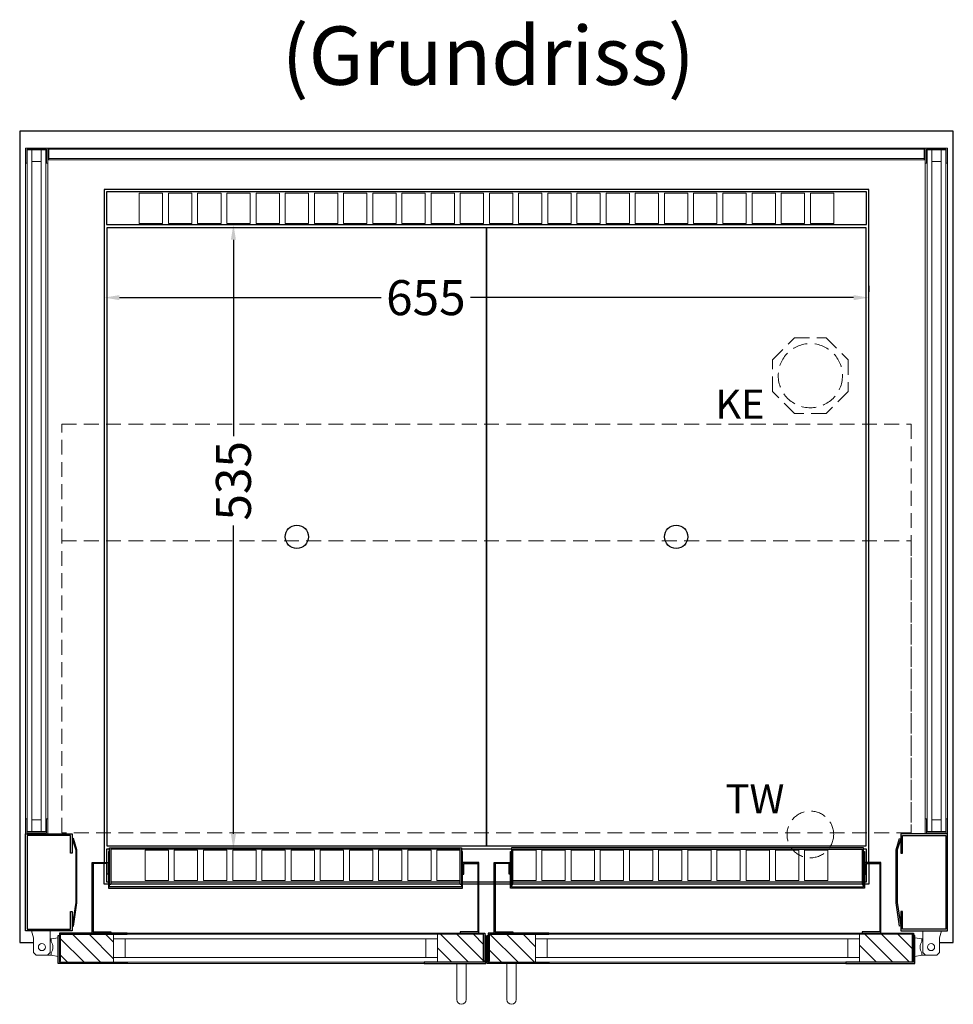
# Model space of a CAD drawing. Units: millimetres. Extents: x 0 to 98500, y 15000 to 84400.
# Drawn here: x 18505 to 19305, y 73162 to 74005 of the extents above; entities that cross this region are included whole.
import ezdxf

# ---------------------------------------------------------------- set-up
doc = ezdxf.new("R2010")
doc.units = ezdxf.units.MM
doc.header["$LTSCALE"] = 2
doc.header["$PDMODE"] = 34
doc.header["$PDSIZE"] = 5
doc.linetypes.add('AUSGEZOGEN', pattern=[0])
doc.linetypes.add('VERDECKT', pattern=[9.525, 6.35, -3.175])
for name, color, linetype, lineweight in [('A_BEMASSUNG', 1, 'Continuous', 13), ('A_GLAS', 4, 'Continuous', 20), ('A_HILFSLINIEN', 7, 'Continuous', 13), ('A_SCHRAFFUR', 6, 'Continuous', 5), ('A_TEXT', 7, 'Continuous', 20), ('A_VERDECKT', 5, 'VERDECKT', 13), ('A_VOLL', 3, 'Continuous', 30)]:
    doc.layers.add(name, color=color, linetype=linetype, lineweight=lineweight)
doc.styles.add('ARIAL', font='arial.ttf')
doc.styles.add('Arial_0', font='arial.ttf')
doc.dimstyles.new('STANDARD_klein', dxfattribs={"dimtxt": 30, "dimasz": 10, "dimexe": 5, "dimexo": 10, "dimgap": 5, "dimtad": 0, "dimdec": 0, "dimdsep": 46, "dimtxsty": 'Arial_0', "dimcen": 0.09, "dimclrt": 7, "dimazin": 2, "dimtm": 1e-09, "dimtfac": 1, "dimtdec": 0, "dimtmove": 2, "dimatfit": 3, "dimfxl": 1, "dimtolj": 1, "dimtzin": 0, "dimarcsym": 0})
pattern_1 = [(315, (21898.02, 110551.192), (7.0710678, 7.0710678), [])]
pattern_2 = [(315, (21752.52, 110551.192), (7.0710678, 7.0710678), [])]

# ---------------------------------------------------------------- blocks, each defined once
blk = doc.blocks.new('*D749')
at = {"layer": 'A_BEMASSUNG', "color": 0, "lineweight": -2, "transparency": 16777216}
for p, q in [((18698.14, 73830), (18693.14, 73830)), ((18688.14, 73817), (18688.14, 73648.68)), ((18688.14, 73308), (18688.14, 73572.17)), ((18696.46, 73295), (18693.14, 73295))]:
    blk.add_line(p, q, dxfattribs=at)
at = {"layer": 'A_BEMASSUNG', "color": 0, "transparency": 16777216}
for points in [[(18685.97, 73817), (18690.31, 73817), (18688.14, 73830)], [(18685.97, 73308), (18690.31, 73308), (18688.14, 73295)]]:
    blk.add_solid(points, dxfattribs=at)
at = {"layer": 'DEFPOINTS', "color": 0, "transparency": 16777216}
for p in [(18688.14, 73830), (18686.46, 73295), (18688.14, 73295)]:
    blk.add_point(p, dxfattribs=at)
at = {"layer": 'A_BEMASSUNG', "color": 7, "transparency": 16777216, "insert": (18688.14, 73610.43), "char_height": 30, "attachment_point": 5, "rotation": 90, "style": 'Arial_0'}
blk.add_mtext('\\A1;535', dxfattribs=at)
blk = doc.blocks.new('*D750')
at = {"layer": 'A_BEMASSUNG', "color": 0, "lineweight": -2, "transparency": 16777216}
for p, q in [((18577.5, 73777.37), (18577.5, 73772.37)), ((19232.5, 73777.37), (19232.5, 73772.37)), ((18590.5, 73767.37), (18814.69, 73767.37)), ((19219.5, 73767.37), (18891.36, 73767.37))]:
    blk.add_line(p, q, dxfattribs=at)
at = {"layer": 'A_BEMASSUNG', "color": 0, "transparency": 16777216}
for points in [[(18590.5, 73769.53), (18590.5, 73765.2), (18577.5, 73767.37)], [(19219.5, 73769.53), (19219.5, 73765.2), (19232.5, 73767.37)]]:
    blk.add_solid(points, dxfattribs=at)
at = {"layer": 'DEFPOINTS', "color": 0, "transparency": 16777216}
for p in [(18577.5, 73767.37), (19232.5, 73767.37), (19232.5, 73767.37)]:
    blk.add_point(p, dxfattribs=at)
at = {"layer": 'A_BEMASSUNG', "color": 7, "transparency": 16777216, "insert": (18853.03, 73767.37), "char_height": 30, "attachment_point": 5, "style": 'Arial_0'}
blk.add_mtext('\\A1;655', dxfattribs=at)

msp = doc.modelspace()

# ---------------------------------------------------------------- hatches: boundary and pattern name
at = {"layer": 'A_SCHRAFFUR'}
h = msp.add_hatch(dxfattribs=at)
h.set_pattern_fill('_USER', color=256, scale=10, angle=-45, pattern_type=0)
h.set_pattern_definition(pattern_2)
h.paths.add_polyline_path([(18585.5, 73198), (18539, 73198), (18539, 73199), (18540, 73199), (18540, 73222), (18585.5, 73222), (18585.5, 73218), (18585.5, 73202)])
h = msp.add_hatch(dxfattribs=at)
h.set_pattern_fill('_USER', color=256, scale=10, angle=-45, pattern_type=0)
h.set_pattern_definition(pattern_1)
h.paths.add_polyline_path([(18863, 73198), (18863, 73202), (18863, 73218), (18863, 73222), (18902.5, 73222), (18902.5, 73199), (18903.5, 73199), (18903.5, 73198)])
h = msp.add_hatch(dxfattribs=at)
h.set_pattern_fill('_USER', color=256, scale=10, angle=-45, pattern_type=0)
h.set_pattern_definition(pattern_1)
h.paths.add_polyline_path([(18947, 73198), (18947, 73202), (18947, 73218), (18947, 73222), (18907.5, 73222), (18907.5, 73199), (18906.5, 73199), (18906.5, 73198)])
h = msp.add_hatch(dxfattribs=at)
h.set_pattern_fill('_USER', color=256, scale=10, angle=-45, pattern_type=0)
h.set_pattern_definition(pattern_2)
h.paths.add_polyline_path([(19224.5, 73198), (19271, 73198), (19271, 73199), (19270, 73199), (19270, 73222), (19224.5, 73222), (19224.5, 73218), (19224.5, 73202)])

# ---------------------------------------------------------------- linework, layer by layer
at = {"layer": 'A_GLAS', "ltscale": 2}
for points in [[(18515.5, 73310), (18515.5, 73894), (18511.5, 73894), (18511.5, 73310)], [(18523.5, 73894), (18515.5, 73894), (18515.5, 73884), (18523.5, 73884)], [(18527.5, 73310), (18527.5, 73894), (18523.5, 73894), (18523.5, 73310)], [(18530, 73886.5), (19280, 73886.5), (19280, 73894.5), (18530, 73894.5)], [(19282.5, 73310), (19282.5, 73894), (19286.5, 73894), (19286.5, 73310)], [(19286.5, 73894), (19294.5, 73894), (19294.5, 73884), (19286.5, 73884)], [(19294.5, 73310), (19294.5, 73894), (19298.5, 73894), (19298.5, 73310)], [(18523.5, 73310), (18515.5, 73310), (18515.5, 73320), (18523.5, 73320)], [(19286.5, 73310), (19294.5, 73310), (19294.5, 73320), (19286.5, 73320)], [(18863, 73222), (18585.5, 73222), (18585.5, 73218), (18863, 73218)], [(18947, 73222), (19224.5, 73222), (19224.5, 73218), (18947, 73218)], [(18585.5, 73218), (18585.5, 73202), (18595.5, 73202), (18595.5, 73218), (18585.5, 73218)], [(18863, 73218), (18863, 73202), (18853, 73202), (18853, 73218), (18863, 73218)], [(18947, 73218), (18947, 73202), (18957, 73202), (18957, 73218), (18947, 73218)], [(19224.5, 73218), (19224.5, 73202), (19214.5, 73202), (19214.5, 73218), (19224.5, 73218)], [(18863, 73202), (18585.5, 73202), (18585.5, 73198), (18863, 73198)], [(18947, 73202), (19224.5, 73202), (19224.5, 73198), (18947, 73198)]]:
    msp.add_lwpolyline(points, close=True, dxfattribs=at)
at = {"layer": 'A_VERDECKT'}
msp.add_lwpolyline([(19215, 73713.96), (19215, 73687.04), (19195.96, 73668), (19169.04, 73668), (19150, 73687.04), (19150, 73713.96), (19169.04, 73733), (19195.96, 73733)], close=True, dxfattribs=at)
at = {"layer": 'A_VERDECKT', "color": 144}
for points in [[(18541, 73659), (19269, 73659), (19269, 73309), (18541, 73309)], [(18541, 73559), (19269, 73559), (19269, 73309), (18541, 73309)]]:
    msp.add_lwpolyline(points, close=True, dxfattribs=at)
at = {"layer": 'A_VERDECKT'}
for centre, radius in [((19182.5, 73700.5), 27.5), ((19182.5, 73307.5), 20)]:
    msp.add_circle(centre, radius, dxfattribs=at)
at = {"layer": 'A_VOLL', "ltscale": 2}
for points in [[(19293.25, 73215), (19305, 73215), (19305, 73910), (18505, 73910), (18505, 73215), (18516.75, 73215)], [(19232.5, 73283.5), (19232.5, 73860), (18577.5, 73860), (18577.5, 73283.5)], [(18581, 73265), (18577.5, 73265), (18577.5, 73282.5)], [(19232.5, 73282.5), (19232.5, 73265), (19229, 73265)], [(18882.5, 73265), (18583, 73265)], [(18897.5, 73265), (18884.5, 73265)], [(18911.5, 73265), (18898.5, 73265)], [(18925.5, 73265), (18912.5, 73265)], [(19227, 73265), (18927.5, 73265)], [(18904.5, 73215), (18905.5, 73215)]]:
    msp.add_lwpolyline(points, dxfattribs=at)
at = {"layer": 'A_VOLL', "color": 252, "lineweight": 9}
for points in [[(18528, 73894.5), (18511, 73894.5), (18511, 73882.5), (18510, 73882.5), (18510, 73895.5), (18529, 73895.5), (18529, 73882.5), (18528, 73882.5)], [(18530, 73885.5), (19280, 73885.5), (19280, 73895.5), (18530, 73895.5)], [(19282, 73894.5), (19299, 73894.5), (19299, 73882.5), (19300, 73882.5), (19300, 73895.5), (19281, 73895.5), (19281, 73882.5), (19282, 73882.5)], [(18529, 73308), (18510, 73308), (18510, 73321), (18511, 73321), (18511, 73309), (18528, 73309), (18528, 73321), (18529, 73321)], [(19281, 73308), (19300, 73308), (19300, 73321), (19299, 73321), (19299, 73309), (19282, 73309), (19282, 73321), (19281, 73321)], [(18515.25, 73225), (18531.25, 73225), (18531.25, 73206.5), (18528.75, 73204), (18519.25, 73204), (18516.75, 73206.5), (18516.75, 73219)], [(19294.75, 73225), (19278.75, 73225), (19278.75, 73206.5), (19281.25, 73204), (19290.75, 73204), (19293.25, 73206.5), (19293.25, 73219)]]:
    msp.add_lwpolyline(points, close=True, dxfattribs=at)
for points in [[(18530, 73885.5), (18529, 73885.5), (18529, 73895.5), (18530, 73895.5)], [(19280, 73885.5), (19281, 73885.5), (19281, 73895.5), (19280, 73895.5)], [(18510, 73882.5), (18510, 73321)], [(18529, 73882.5), (18529, 73321)], [(19281, 73882.5), (19281, 73321)], [(19300, 73882.5), (19300, 73321)], [(18532, 73218), (18531.25, 73218)], [(19278, 73218), (19278.75, 73218)], [(18532, 73204), (18528.75, 73204)], [(19278, 73204), (19281.25, 73204)]]:
    msp.add_lwpolyline(points, dxfattribs=at)
at = {"layer": 'A_VOLL', "color": 41}
msp.add_lwpolyline([(18579.5, 73830), (19230.5, 73830), (19230.5, 73858), (18579.5, 73858)], close=True, dxfattribs=at)
at = {"layer": 'A_VOLL', "color": 41, "lineweight": 5}
for points in [[(18627.5, 73831), (18607.5, 73831), (18607.5, 73857), (18627.5, 73857)], [(18652.5, 73831), (18632.5, 73831), (18632.5, 73857), (18652.5, 73857)], [(18677.5, 73831), (18657.5, 73831), (18657.5, 73857), (18677.5, 73857)], [(18702.5, 73831), (18682.5, 73831), (18682.5, 73857), (18702.5, 73857)], [(18727.5, 73831), (18707.5, 73831), (18707.5, 73857), (18727.5, 73857)], [(18752.5, 73831), (18732.5, 73831), (18732.5, 73857), (18752.5, 73857)], [(18777.5, 73831), (18757.5, 73831), (18757.5, 73857), (18777.5, 73857)], [(18802.5, 73831), (18782.5, 73831), (18782.5, 73857), (18802.5, 73857)], [(18827.5, 73831), (18807.5, 73831), (18807.5, 73857), (18827.5, 73857)], [(18852.5, 73831), (18832.5, 73831), (18832.5, 73857), (18852.5, 73857)], [(18877.5, 73831), (18857.5, 73831), (18857.5, 73857), (18877.5, 73857)], [(18902.5, 73831), (18882.5, 73831), (18882.5, 73857), (18902.5, 73857)], [(18907.5, 73831), (18927.5, 73831), (18927.5, 73857), (18907.5, 73857)], [(18932.5, 73831), (18952.5, 73831), (18952.5, 73857), (18932.5, 73857)], [(18957.5, 73831), (18977.5, 73831), (18977.5, 73857), (18957.5, 73857)], [(18982.5, 73831), (19002.5, 73831), (19002.5, 73857), (18982.5, 73857)], [(19007.5, 73831), (19027.5, 73831), (19027.5, 73857), (19007.5, 73857)], [(19032.5, 73831), (19052.5, 73831), (19052.5, 73857), (19032.5, 73857)], [(19057.5, 73831), (19077.5, 73831), (19077.5, 73857), (19057.5, 73857)], [(19082.5, 73831), (19102.5, 73831), (19102.5, 73857), (19082.5, 73857)], [(19107.5, 73831), (19127.5, 73831), (19127.5, 73857), (19107.5, 73857)], [(19132.5, 73831), (19152.5, 73831), (19152.5, 73857), (19132.5, 73857)], [(19157.5, 73831), (19177.5, 73831), (19177.5, 73857), (19157.5, 73857)], [(19182.5, 73831), (19202.5, 73831), (19202.5, 73857), (19182.5, 73857)], [(18632.5, 73294), (18612.5, 73294), (18612.5, 73268), (18632.5, 73268)], [(18657.5, 73294), (18637.5, 73294), (18637.5, 73268), (18657.5, 73268)], [(18682.5, 73294), (18662.5, 73294), (18662.5, 73268), (18682.5, 73268)], [(18707.5, 73294), (18687.5, 73294), (18687.5, 73268), (18707.5, 73268)], [(18732.5, 73294), (18712.5, 73294), (18712.5, 73268), (18732.5, 73268)], [(18757.5, 73294), (18737.5, 73294), (18737.5, 73268), (18757.5, 73268)], [(18782.5, 73294), (18762.5, 73294), (18762.5, 73268), (18782.5, 73268)], [(18807.5, 73294), (18787.5, 73294), (18787.5, 73268), (18807.5, 73268)], [(18832.5, 73294), (18812.5, 73294), (18812.5, 73268), (18832.5, 73268)], [(18857.5, 73294), (18837.5, 73294), (18837.5, 73268), (18857.5, 73268)], [(18882.5, 73294), (18862.5, 73294), (18862.5, 73268), (18882.5, 73268)], [(18927.5, 73294), (18947.5, 73294), (18947.5, 73268), (18927.5, 73268)], [(18952.5, 73294), (18972.5, 73294), (18972.5, 73268), (18952.5, 73268)], [(18977.5, 73294), (18997.5, 73294), (18997.5, 73268), (18977.5, 73268)], [(19002.5, 73294), (19022.5, 73294), (19022.5, 73268), (19002.5, 73268)], [(19027.5, 73294), (19047.5, 73294), (19047.5, 73268), (19027.5, 73268)], [(19052.5, 73294), (19072.5, 73294), (19072.5, 73268), (19052.5, 73268)], [(19077.5, 73294), (19097.5, 73294), (19097.5, 73268), (19077.5, 73268)], [(19102.5, 73294), (19122.5, 73294), (19122.5, 73268), (19102.5, 73268)], [(19127.5, 73294), (19147.5, 73294), (19147.5, 73268), (19127.5, 73268)], [(19152.5, 73294), (19172.5, 73294), (19172.5, 73268), (19152.5, 73268)], [(19177.5, 73294), (19197.5, 73294), (19197.5, 73268), (19177.5, 73268)]]:
    msp.add_lwpolyline(points, close=True, dxfattribs=at)
at = {"layer": 'A_VOLL', "color": 44}
for points in [[(18580, 73827.5), (18905, 73827.5), (18905, 73297.5), (18580, 73297.5)], [(18905, 73827.5), (19230, 73827.5), (19230, 73297.5), (18905, 73297.5)]]:
    msp.add_lwpolyline(points, close=True, dxfattribs=at)
at = {"layer": 'A_VOLL', "ltscale": 2}
for points in [[(18550, 73241.5), (18550, 73225), (18510, 73225), (18510, 73308), (18550, 73308), (18550, 73291.5), (18548.5, 73291.5), (18548.5, 73306.5), (18511.5, 73306.5), (18511.5, 73226.5), (18548.5, 73226.5), (18548.5, 73241.5)], [(19260, 73241.5), (19260, 73225), (19300, 73225), (19300, 73308), (19260, 73308), (19260, 73291.5), (19261.5, 73291.5), (19261.5, 73306.5), (19298.5, 73306.5), (19298.5, 73226.5), (19261.5, 73226.5), (19261.5, 73241.5)], [(18549.98, 73229.22), (18550.97, 73229.07), (18554, 73249.04), (18554, 73294.44), (18550.97, 73304.07), (18550.02, 73303.77), (18553, 73294.29), (18553, 73249.11)], [(19260.02, 73229.22), (19259.03, 73229.07), (19256, 73249.04), (19256, 73294.44), (19259.03, 73304.07), (19259.98, 73303.77), (19257, 73294.29), (19257, 73249.11)], [(18597, 73223), (18539, 73223), (18539, 73199), (18540, 73199), (18540, 73222), (18597, 73222)], [(18851.5, 73223), (18903.5, 73223), (18903.5, 73199), (18902.5, 73199), (18902.5, 73222), (18851.5, 73222)], [(18958.5, 73223), (18906.5, 73223), (18906.5, 73199), (18907.5, 73199), (18907.5, 73222), (18958.5, 73222)], [(19213, 73223), (19271, 73223), (19271, 73199), (19270, 73199), (19270, 73222), (19213, 73222)], [(18597, 73197), (18538, 73197), (18538, 73221), (18539, 73221), (18539, 73198), (18597, 73198)], [(18851.5, 73197), (18904.5, 73197), (18904.5, 73221), (18903.5, 73221), (18903.5, 73198), (18851.5, 73198)], [(18958.5, 73197), (18905.5, 73197), (18905.5, 73221), (18906.5, 73221), (18906.5, 73198), (18958.5, 73198)], [(19213, 73197), (19272, 73197), (19272, 73221), (19271, 73221), (19271, 73198), (19213, 73198)]]:
    msp.add_lwpolyline(points, close=True, dxfattribs=at)
at = {"layer": 'A_VOLL', "color": 41}
for points in [[(18582, 73295), (18579.5, 73295), (18579.5, 73283.5)], [(18926.5, 73295), (18883.5, 73295)], [(19230.5, 73283.5), (19230.5, 73295), (19228, 73295)], [(18579.5, 73282.5), (18579.5, 73267), (18581, 73267)], [(19229, 73267), (19230.5, 73267), (19230.5, 73282.5)], [(18583, 73267), (18882.5, 73267)], [(18884.5, 73267), (18897.5, 73267)], [(18898.5, 73267), (18911.5, 73267)], [(18912.5, 73267), (18925.5, 73267)], [(18927.5, 73267), (19227, 73267)]]:
    msp.add_lwpolyline(points, dxfattribs=at)
at = {"layer": 'A_VOLL', "color": 136}
for points in [[(18581, 73293), (18581, 73261.5), (18884.5, 73261.5), (18884.5, 73293), (18883.5, 73293), (18883.5, 73262.5), (18582, 73262.5), (18582, 73293)], [(18582, 73264.5), (18582, 73296), (18883.5, 73296), (18883.5, 73264.5), (18882.5, 73264.5), (18882.5, 73295), (18583, 73295), (18583, 73264.5)], [(19229, 73293), (19229, 73261.5), (18925.5, 73261.5), (18925.5, 73293), (18926.5, 73293), (18926.5, 73262.5), (19228, 73262.5), (19228, 73293)], [(19228, 73264.5), (19228, 73296), (18926.5, 73296), (18926.5, 73264.5), (18927.5, 73264.5), (18927.5, 73295), (19227, 73295), (19227, 73264.5)]]:
    msp.add_lwpolyline(points, close=True, dxfattribs=at)
at = {"layer": 'A_VOLL', "color": 23}
for points in [[(18583, 73223), (18567, 73223), (18567, 73283.5), (18581, 73283.5), (18581, 73273.5), (18580, 73273.5), (18580, 73282.5), (18568, 73282.5), (18568, 73224), (18583, 73224)], [(18882.5, 73223), (18898.5, 73223), (18898.5, 73283.5), (18884.5, 73283.5), (18884.5, 73273.5), (18885.5, 73273.5), (18885.5, 73282.5), (18897.5, 73282.5), (18897.5, 73224), (18882.5, 73224)], [(18927.5, 73223), (18911.5, 73223), (18911.5, 73283.5), (18925.5, 73283.5), (18925.5, 73273.5), (18924.5, 73273.5), (18924.5, 73282.5), (18912.5, 73282.5), (18912.5, 73224), (18927.5, 73224)], [(19227, 73223), (19243, 73223), (19243, 73283.5), (19229, 73283.5), (19229, 73273.5), (19230, 73273.5), (19230, 73282.5), (19242, 73282.5), (19242, 73224), (19227, 73224)]]:
    msp.add_lwpolyline(points, close=True, dxfattribs=at)
at = {"layer": 'A_VOLL', "color": 94, "lineweight": 9}
for points in [[(18851.5, 73223), (18597, 73223)], [(18958.5, 73223), (19213, 73223)], [(18597, 73197), (18851.5, 73197)], [(19213, 73197), (18958.5, 73197)]]:
    msp.add_lwpolyline(points, dxfattribs=at)
at = {"layer": 'A_VOLL', "color": 252, "lineweight": 9}
for points in [[(18532, 73215.82, -0.311086), (18532, 73206.18), (18532, 73204), (18538, 73203), (18538, 73219), (18532, 73218)], [(19278, 73215.82, 0.311086), (19278, 73206.18), (19278, 73204), (19272, 73203), (19272, 73219), (19278, 73218)], [(18887.5, 73197), (18887.5, 73166, -1), (18879.5, 73166), (18879.5, 73197)], [(18922.5, 73197), (18922.5, 73166, 1), (18930.5, 73166), (18930.5, 73197)]]:
    msp.add_lwpolyline(points, format="xyb", close=True, dxfattribs=at)
at = {"layer": 'A_VOLL', "color": 44}
for centre in [(18742.5, 73562.5), (19067.5, 73562.5)]:
    msp.add_circle(centre, 10, dxfattribs=at)
at = {"layer": 'A_VOLL', "color": 252, "lineweight": 9}
for centre in [(18524, 73211), (19286, 73211)]:
    msp.add_circle(centre, 3, dxfattribs=at)

# ---------------------------------------------------------------- texts
at = {"layer": 'A_HILFSLINIEN', "linetype": 'AUSGEZOGEN', "lineweight": 15, "style": 'ARIAL'}
for s, p in [('KE', (19101.15, 73663.64)), ('TW', (19109.87, 73325.47))]:
    msp.add_text(s, height=25, dxfattribs=at).set_placement(p)
at = {"layer": 'A_TEXT', "style": 'ARIAL'}
msp.add_text('(Grundriss)', height=50, dxfattribs=at).set_placement((18729.51, 73949.66))

# ---------------------------------------------------------------- dimensions: what is measured, and where the dimension line sits
at = {"layer": 'A_BEMASSUNG'}
dim = msp.add_linear_dim(base=(18688.14, 73295), p1=(18688.14, 73830), p2=(18686.46, 73295), angle=90, dimstyle='STANDARD_klein', override={"dimasz": 13}, dxfattribs=at)
dim.commit()
dim.dimension.update_dxf_attribs({"geometry": '*D749', "text_midpoint": (18688.14, 73610.43), "dimtype": 160})
dim = msp.add_linear_dim(base=(19232.5, 73767.37), p1=(18577.5, 73767.37), p2=(19232.5, 73767.37), dimstyle='STANDARD_klein', override={"dimasz": 13}, dxfattribs=at)
dim.commit()
dim.dimension.update_dxf_attribs({"geometry": '*D750', "text_midpoint": (18853.03, 73767.37), "dimtype": 160})

doc.saveas('drawing.dxf')
